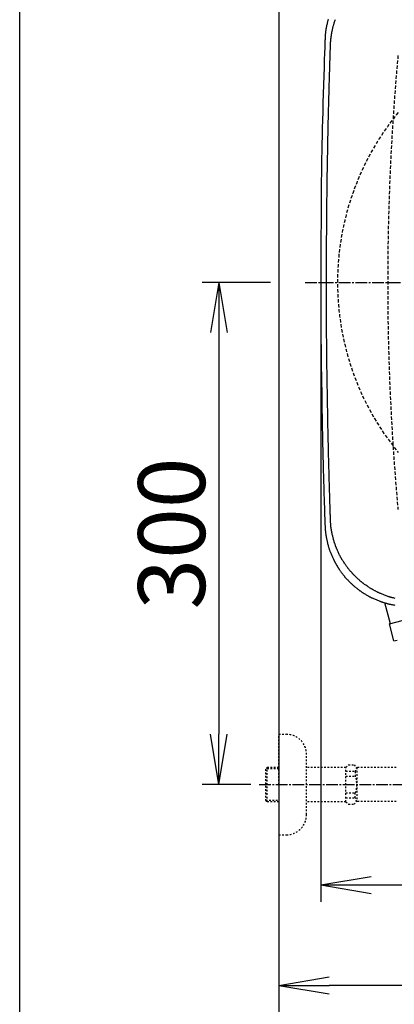
# Model space of a CAD drawing. Extents: x 0 to 2000, y 115 to 2915.
# Drawn here: x 180 to 404, y 2001 to 2589 of the extents above; entities that cross this region are included whole.
import ezdxf

# ---------------------------------------------------------------- set-up
doc = ezdxf.new("R2010")
doc.units = 0
for name, pattern in [('EXLTYPE1', [3, 2, -1]), ('EXLTYPE2', [2, 1, -1]), ('EXLTYPE3', [10, 7, -1, 1, -1])]:
    doc.linetypes.add(name, pattern=pattern)
doc.layers.get('0').update_dxf_attribs({"linetype": 'CONTINUOUS'})
doc.layers.get('DEFPOINTS').update_dxf_attribs({"linetype": 'CONTINUOUS'})
for name, color, linetype in [('タンク', 7, 'CONTINUOUS'), ('便器', 7, 'CONTINUOUS'), ('寸法', 7, 'CONTINUOUS'), ('枠_表', 7, 'CONTINUOUS'), ('止水栓', 7, 'CONTINUOUS')]:
    doc.layers.add(name, color=color, linetype=linetype)
doc.styles.add('EXCADDIM1', font='monotxt', dxfattribs={"width": 0.84, "bigfont": 'extfont'})
doc.styles.get("Standard").update_dxf_attribs({"font": 'monotxt', "bigfont": 'extfont'})
doc.dimstyles.new('ISO-25', dxfattribs={"dimtxt": 2.5, "dimasz": 2.5, "dimexe": 1.25, "dimexo": 0.625, "dimtad": 1, "dimtxsty": 'STANDARD', "dimcen": 2.5, "dimazin": 3, "dimtfac": 1, "dimtmove": 0, "dimatfit": 3})

# ---------------------------------------------------------------- blocks, each defined once
blk = doc.blocks.new('EX_NORM')
at = {"color": 0, "linetype": 'CONTINUOUS'}
for q in [(-1, 0.167), (-1, 0), (-1, -0.167)]:
    blk.add_line((0, 0), q, dxfattribs=at)
blk = doc.blocks.new('*D19')
at = {"layer": 'DEFPOINTS', "color": 0}
for p in [(335, 2432), (299, 2132), (323.14, 2132)]:
    blk.add_point(p, dxfattribs=at)
at = {"layer": '寸法', "color": 3, "linetype": 'CONTINUOUS'}
for p, q in [((330, 2432), (289, 2432)), ((299, 2402), (299, 2162)), ((318.14, 2132), (289, 2132))]:
    blk.add_line(p, q, dxfattribs=at)
at = {"layer": '寸法', "color": 3, "xscale": 30, "yscale": 30, "zscale": 30}
for p, rotation in [((299, 2432), 90), ((299, 2132), 270)]:
    blk.add_blockref('EX_NORM', p, dxfattribs=dict(at, rotation=rotation))
at = {"layer": '寸法', "color": 2, "insert": (276, 2282), "char_height": 40, "attachment_point": 5, "rotation": 90, "style": 'EXCADDIM1'}
blk.add_mtext('300', dxfattribs=at)
blk = doc.blocks.new('*D22')
at = {"layer": 'DEFPOINTS', "color": 0}
for p in [(1075, 2432), (335, 2052), (335, 2012)]:
    blk.add_point(p, dxfattribs=at)
at = {"layer": '寸法', "color": 3, "linetype": 'CONTINUOUS'}
for p, q in [((1075, 2425), (1075, 2002)), ((1045, 2012), (365, 2012))]:
    blk.add_line(p, q, dxfattribs=at)
at = {"layer": '寸法', "color": 3, "xscale": 30, "yscale": 30, "zscale": 30, "rotation": 180}
blk.add_blockref('EX_NORM', (335, 2012), dxfattribs=at)
at = {"layer": '寸法', "color": 3, "xscale": 30, "yscale": 30, "zscale": 30}
blk.add_blockref('EX_NORM', (1075, 2012), dxfattribs=at)
at = {"layer": '寸法', "color": 2, "insert": (705, 2035.5), "char_height": 40, "attachment_point": 5, "style": 'EXCADDIM1'}
blk.add_mtext('740', dxfattribs=at)
blk = doc.blocks.new('*D23')
at = {"layer": 'DEFPOINTS', "color": 0}
for p in [(1075, 2432), (360.05, 2429), (1075, 2072)]:
    blk.add_point(p, dxfattribs=at)
at = {"layer": '寸法', "color": 3, "linetype": 'CONTINUOUS'}
for p, q in [((1075, 2425), (1075, 2062)), ((360.05, 2422), (360.05, 2062)), ((390.05, 2072), (1045, 2072))]:
    blk.add_line(p, q, dxfattribs=at)
at = {"layer": '寸法', "color": 3, "xscale": 30, "yscale": 30, "zscale": 30, "rotation": 180}
blk.add_blockref('EX_NORM', (360.05, 2072), dxfattribs=at)
at = {"layer": '寸法', "color": 3, "xscale": 30, "yscale": 30, "zscale": 30}
blk.add_blockref('EX_NORM', (1075, 2072), dxfattribs=at)
at = {"layer": '寸法', "color": 2, "insert": (717.53, 2095.5), "char_height": 40, "attachment_point": 5, "style": 'EXCADDIM1'}
blk.add_mtext('715', dxfattribs=at)
blk = doc.blocks.new('*D30')
at = {"layer": 'DEFPOINTS', "color": 0}
for p in [(335, 2689), (335, 2682), (575, 2565.2)]:
    blk.add_point(p, dxfattribs=at)
at = {"layer": '寸法', "color": 3, "linetype": 'CONTINUOUS'}
for p, q in [((575, 2572.2), (575, 2699)), ((545, 2689), (365, 2689))]:
    blk.add_line(p, q, dxfattribs=at)
at = {"layer": '寸法', "color": 3, "xscale": 30, "yscale": 30, "zscale": 30, "rotation": 180}
blk.add_blockref('EX_NORM', (335, 2689), dxfattribs=at)
at = {"layer": '寸法', "color": 3, "xscale": 30, "yscale": 30, "zscale": 30}
blk.add_blockref('EX_NORM', (575, 2689), dxfattribs=at)
at = {"layer": '寸法', "color": 2, "insert": (455, 2712.5), "char_height": 40, "attachment_point": 5, "style": 'EXCADDIM1'}
blk.add_mtext('（240）', dxfattribs=at)
blk = doc.blocks.new('*D31')
at = {"layer": 'DEFPOINTS', "color": 0}
for p in [(335, 2773), (335, 2734), (910, 2480.4)]:
    blk.add_point(p, dxfattribs=at)
at = {"layer": '寸法', "color": 3, "linetype": 'CONTINUOUS'}
for p, q in [((910, 2487.4), (910, 2783)), ((880, 2773), (365, 2773))]:
    blk.add_line(p, q, dxfattribs=at)
at = {"layer": '寸法', "color": 3, "xscale": 30, "yscale": 30, "zscale": 30, "rotation": 180}
blk.add_blockref('EX_NORM', (335, 2773), dxfattribs=at)
at = {"layer": '寸法', "color": 3, "xscale": 30, "yscale": 30, "zscale": 30}
blk.add_blockref('EX_NORM', (910, 2773), dxfattribs=at)
at = {"layer": '寸法', "color": 2, "insert": (622.5, 2796.5), "char_height": 40, "attachment_point": 5, "style": 'EXCADDIM1'}
blk.add_mtext('（575）', dxfattribs=at)

msp = doc.modelspace()

# ---------------------------------------------------------------- linework, layer by layer
at = {"layer": 'タンク', "color": 6, "linetype": 'CONTINUOUS'}
for p, q in [((401.683, 2228.116), (398.347, 2240.569)), ((401.007, 2227.935), (408.735, 2230.005)), ((403.725, 2217.793), (401.007, 2227.935)), ((403.725, 2217.793), (405.738, 2218.332))]:
    msp.add_line(p, q, dxfattribs=at)
at = {"layer": 'タンク', "color": 2, "linetype": 'CONTINUOUS', "flags": 128}
for points in [[(364.369, 2589.078), (364.344, 2588.985), (364.318, 2588.89), (364.292, 2588.792), (364.266, 2588.688), (364.178, 2588.341), (364.081, 2587.943), (363.975, 2587.503), (363.864, 2587.029), (363.749, 2586.528), (363.633, 2586.009), (363.517, 2585.479), (363.403, 2584.947), (363.294, 2584.421), (363.192, 2583.907), (363.099, 2583.415), (363.042, 2583.103), (362.99, 2582.801), (362.942, 2582.507), (362.898, 2582.217), (362.858, 2581.93), (362.821, 2581.641), (362.787, 2581.349), (362.756, 2581.051), (362.727, 2580.743), (362.701, 2580.424), (362.676, 2580.09), (362.653, 2579.739), (362.631, 2579.379), (362.612, 2579.019), (362.594, 2578.668), (362.578, 2578.335), (362.564, 2578.029), (362.553, 2577.758), (362.544, 2577.533), (362.537, 2577.36), (362.533, 2577.251), (362.532, 2577.212)], [(365.816, 2573.774), (365.816, 2573.793), (365.818, 2573.848), (365.821, 2573.934), (365.825, 2574.047), (365.83, 2574.182), (365.836, 2574.336), (365.843, 2574.502), (365.85, 2574.678), (365.858, 2574.859), (365.867, 2575.039), (365.876, 2575.216), (365.885, 2575.384), (365.894, 2575.545), (365.904, 2575.7), (365.914, 2575.851), (365.925, 2575.999), (365.937, 2576.145), (365.95, 2576.291), (365.963, 2576.438), (365.978, 2576.587), (365.994, 2576.741), (366.011, 2576.9), (366.038, 2577.149), (366.068, 2577.41), (366.1, 2577.678), (366.134, 2577.948), (366.167, 2578.218), (366.201, 2578.482), (366.234, 2578.737), (366.267, 2578.979), (366.297, 2579.203), (366.325, 2579.405), (366.35, 2579.582), (366.357, 2579.635), (366.365, 2579.685), (366.372, 2579.733), (366.379, 2579.78), (366.386, 2579.827), (366.394, 2579.873), (366.401, 2579.921), (366.409, 2579.97), (366.418, 2580.021), (366.427, 2580.076), (366.437, 2580.134), (366.459, 2580.262), (366.484, 2580.404), (366.511, 2580.557), (366.539, 2580.718), (366.568, 2580.882), (366.598, 2581.047), (366.628, 2581.209), (366.656, 2581.365), (366.683, 2581.511), (366.708, 2581.645), (366.73, 2581.762), (366.74, 2581.814), (366.749, 2581.861), (366.757, 2581.905), (366.765, 2581.946), (366.773, 2581.985), (366.781, 2582.022), (366.788, 2582.058), (366.796, 2582.095), (366.803, 2582.131), (366.811, 2582.169), (366.82, 2582.208), (366.871, 2582.439), (366.935, 2582.724), (367.01, 2583.053), (367.095, 2583.42), (367.189, 2583.817), (367.289, 2584.234), (367.393, 2584.665), (367.502, 2585.101), (367.611, 2585.535), (367.721, 2585.958), (367.83, 2586.362), (367.913, 2586.665), (367.996, 2586.953), (368.079, 2587.231), (368.162, 2587.5), (368.246, 2587.763), (368.333, 2588.023), (368.423, 2588.283), (368.517, 2588.544), (368.616, 2588.811), (368.721, 2589.085)], [(362.532, 2577.212), (362.512, 2576.634), (362.456, 2574.989), (362.368, 2572.409), (362.255, 2569.026), (362.12, 2564.974), (361.969, 2560.383), (361.808, 2555.388), (361.641, 2550.12), (361.473, 2544.711), (361.31, 2539.295), (361.157, 2534.003), (361.017, 2528.94), (360.892, 2524.092), (360.779, 2519.417), (360.679, 2514.872), (360.589, 2510.416), (360.51, 2506.007), (360.441, 2501.602), (360.379, 2497.16), (360.325, 2492.638), (360.278, 2487.994), (360.236, 2483.187), (360.183, 2475.62), (360.139, 2467.713), (360.105, 2459.592), (360.08, 2451.379), (360.063, 2443.198), (360.054, 2435.174), (360.052, 2427.431), (360.056, 2420.092), (360.065, 2413.282), (360.08, 2407.124), (360.099, 2401.742), (360.107, 2400.138), (360.115, 2398.613), (360.124, 2397.145), (360.134, 2395.714), (360.145, 2394.298), (360.158, 2392.875), (360.173, 2391.426), (360.189, 2389.928), (360.208, 2388.36), (360.23, 2386.701), (360.254, 2384.931), (360.31, 2381.011), (360.376, 2376.642), (360.451, 2371.91), (360.534, 2366.9), (360.623, 2361.695), (360.716, 2356.382), (360.813, 2351.044), (360.912, 2345.767), (361.011, 2340.635), (361.11, 2335.734), (361.207, 2331.148), (361.254, 2328.994), (361.301, 2326.918), (361.349, 2324.896), (361.397, 2322.906), (361.448, 2320.925), (361.501, 2318.93), (361.557, 2316.899), (361.617, 2314.81), (361.681, 2312.638), (361.75, 2310.362), (361.826, 2307.959), (361.907, 2305.42), (361.992, 2302.8), (362.079, 2300.167), (362.165, 2297.588), (362.248, 2295.131), (362.324, 2292.866), (362.392, 2290.859), (362.45, 2289.18), (362.494, 2287.896), (362.522, 2287.076), (362.532, 2286.787)], [(365.816, 2290.226), (365.815, 2290.243), (365.813, 2290.294), (365.811, 2290.372), (365.807, 2290.474), (365.803, 2290.597), (365.798, 2290.735), (365.793, 2290.885), (365.788, 2291.042), (365.783, 2291.203), (365.777, 2291.363), (365.772, 2291.518), (365.767, 2291.664), (365.763, 2291.803), (365.758, 2291.934), (365.754, 2292.059), (365.75, 2292.18), (365.746, 2292.296), (365.742, 2292.409), (365.739, 2292.52), (365.735, 2292.63), (365.731, 2292.74), (365.728, 2292.851), (365.72, 2293.078), (365.712, 2293.314), (365.704, 2293.556), (365.696, 2293.805), (365.688, 2294.06), (365.679, 2294.321), (365.671, 2294.586), (365.662, 2294.856), (365.653, 2295.131), (365.644, 2295.408), (365.635, 2295.689), (365.621, 2296.114), (365.607, 2296.543), (365.593, 2296.974), (365.579, 2297.405), (365.565, 2297.835), (365.552, 2298.261), (365.538, 2298.683), (365.525, 2299.098), (365.512, 2299.504), (365.499, 2299.9), (365.487, 2300.284), (365.475, 2300.655), (365.464, 2301.015), (365.453, 2301.367), (365.442, 2301.713), (365.432, 2302.056), (365.421, 2302.398), (365.411, 2302.742), (365.4, 2303.092), (365.389, 2303.449), (365.378, 2303.816), (365.367, 2304.196), (365.343, 2304.999), (365.317, 2305.852), (365.291, 2306.742), (365.263, 2307.657), (365.236, 2308.585), (365.209, 2309.513), (365.182, 2310.429), (365.156, 2311.321), (365.131, 2312.176), (365.107, 2312.982), (365.086, 2313.726), (365.073, 2314.184), (365.06, 2314.614), (365.049, 2315.021), (365.038, 2315.411), (365.027, 2315.788), (365.017, 2316.159), (365.007, 2316.527), (364.997, 2316.897), (364.987, 2317.276), (364.976, 2317.668), (364.965, 2318.079), (364.93, 2319.441), (364.89, 2320.979), (364.847, 2322.657), (364.801, 2324.443), (364.754, 2326.301), (364.706, 2328.197), (364.658, 2330.097), (364.612, 2331.966), (364.567, 2333.771), (364.526, 2335.476), (364.488, 2337.048), (364.465, 2338.009), (364.444, 2338.906), (364.425, 2339.75), (364.407, 2340.553), (364.39, 2341.326), (364.374, 2342.079), (364.358, 2342.823), (364.343, 2343.57), (364.328, 2344.331), (364.313, 2345.116), (364.297, 2345.937), (364.246, 2348.663), (364.19, 2351.747), (364.13, 2355.125), (364.068, 2358.737), (364.004, 2362.52), (363.94, 2366.412), (363.877, 2370.351), (363.816, 2374.274), (363.758, 2378.12), (363.704, 2381.827), (363.656, 2385.332), (363.628, 2387.532), (363.602, 2389.637), (363.579, 2391.667), (363.558, 2393.644), (363.54, 2395.589), (363.524, 2397.523), (363.509, 2399.468), (363.497, 2401.445), (363.485, 2403.475), (363.476, 2405.58), (363.467, 2407.78), (363.456, 2411.285), (363.447, 2414.989), (363.44, 2418.829), (363.434, 2422.741), (363.431, 2426.661), (363.429, 2430.525), (363.429, 2434.269), (363.43, 2437.83), (363.432, 2441.143), (363.436, 2444.144), (363.441, 2446.77), (363.442, 2447.553), (363.444, 2448.297), (363.446, 2449.013), (363.449, 2449.712), (363.452, 2450.403), (363.455, 2451.097), (363.458, 2451.805), (363.462, 2452.536), (363.467, 2453.301), (363.472, 2454.11), (363.477, 2454.974), (363.491, 2456.887), (363.507, 2459.016), (363.524, 2461.314), (363.544, 2463.738), (363.564, 2466.243), (363.586, 2468.783), (363.608, 2471.314), (363.63, 2473.79), (363.652, 2476.167), (363.674, 2478.399), (363.695, 2480.442), (363.704, 2481.382), (363.714, 2482.273), (363.724, 2483.127), (363.733, 2483.954), (363.743, 2484.765), (363.753, 2485.571), (363.764, 2486.383), (363.775, 2487.21), (363.787, 2488.064), (363.8, 2488.955), (363.814, 2489.894), (363.845, 2491.938), (363.88, 2494.175), (363.919, 2496.564), (363.96, 2499.065), (364.003, 2501.636), (364.047, 2504.236), (364.091, 2506.824), (364.135, 2509.359), (364.179, 2511.8), (364.221, 2514.107), (364.26, 2516.237), (364.279, 2517.226), (364.297, 2518.172), (364.315, 2519.085), (364.334, 2519.977), (364.352, 2520.858), (364.37, 2521.738), (364.39, 2522.63), (364.41, 2523.543), (364.432, 2524.489), (364.454, 2525.478), (364.479, 2526.521), (364.519, 2528.2), (364.562, 2529.993), (364.608, 2531.868), (364.656, 2533.792), (364.704, 2535.733), (364.753, 2537.658), (364.8, 2539.536), (364.846, 2541.333), (364.89, 2543.018), (364.93, 2544.558), (364.965, 2545.921), (364.976, 2546.331), (364.987, 2546.723), (364.997, 2547.102), (365.007, 2547.473), (365.017, 2547.841), (365.027, 2548.211), (365.038, 2548.588), (365.049, 2548.978), (365.06, 2549.386), (365.073, 2549.816), (365.086, 2550.273), (365.107, 2551.018), (365.131, 2551.823), (365.156, 2552.678), (365.182, 2553.57), (365.209, 2554.486), (365.236, 2555.414), (365.263, 2556.342), (365.291, 2557.257), (365.317, 2558.147), (365.343, 2559), (365.367, 2559.804), (365.378, 2560.184), (365.389, 2560.551), (365.4, 2560.908), (365.411, 2561.257), (365.421, 2561.602), (365.432, 2561.944), (365.442, 2562.287), (365.453, 2562.632), (365.464, 2562.984), (365.475, 2563.344), (365.487, 2563.715), (365.499, 2564.099), (365.512, 2564.495), (365.525, 2564.902), (365.538, 2565.316), (365.552, 2565.738), (365.565, 2566.164), (365.579, 2566.594), (365.593, 2567.025), (365.607, 2567.456), (365.621, 2567.885), (365.635, 2568.311), (365.644, 2568.591), (365.653, 2568.869), (365.662, 2569.143), (365.671, 2569.413), (365.679, 2569.679), (365.688, 2569.939), (365.696, 2570.194), (365.704, 2570.443), (365.712, 2570.686), (365.72, 2570.921), (365.728, 2571.149), (365.731, 2571.26), (365.735, 2571.37), (365.739, 2571.48), (365.742, 2571.591), (365.746, 2571.704), (365.75, 2571.82), (365.754, 2571.94), (365.758, 2572.065), (365.763, 2572.197), (365.767, 2572.335), (365.772, 2572.482), (365.777, 2572.637), (365.783, 2572.796), (365.788, 2572.957), (365.793, 2573.114), (365.798, 2573.264), (365.803, 2573.403), (365.807, 2573.525), (365.811, 2573.627), (365.813, 2573.706), (365.815, 2573.756), (365.816, 2573.774)], [(404.427, 2243.24), (403.915, 2243.352), (403.421, 2243.463), (402.956, 2243.572), (402.668, 2243.642), (402.393, 2243.711), (402.128, 2243.78), (401.872, 2243.85), (401.62, 2243.922), (401.371, 2243.997), (401.121, 2244.074), (400.868, 2244.156), (400.609, 2244.243), (400.341, 2244.335), (400.061, 2244.434), (399.619, 2244.596), (399.152, 2244.77), (398.67, 2244.954), (398.179, 2245.144), (397.688, 2245.337), (397.205, 2245.53), (396.738, 2245.719), (396.294, 2245.901), (395.882, 2246.071), (395.51, 2246.228), (395.184, 2246.367), (395.087, 2246.41), (394.995, 2246.45), (394.907, 2246.489), (394.821, 2246.528), (394.736, 2246.567), (394.651, 2246.606), (394.565, 2246.647), (394.476, 2246.689), (394.383, 2246.734), (394.285, 2246.782), (394.181, 2246.834), (393.949, 2246.95), (393.692, 2247.08), (393.416, 2247.221), (393.125, 2247.371), (392.827, 2247.526), (392.525, 2247.683), (392.227, 2247.839), (391.938, 2247.992), (391.663, 2248.138), (391.408, 2248.275), (391.178, 2248.399), (391.074, 2248.457), (390.976, 2248.511), (390.884, 2248.562), (390.796, 2248.612), (390.711, 2248.661), (390.628, 2248.709), (390.546, 2248.757), (390.463, 2248.807), (390.378, 2248.858), (390.29, 2248.912), (390.198, 2248.968), (389.894, 2249.158), (389.548, 2249.376), (389.168, 2249.619), (388.761, 2249.881), (388.335, 2250.159), (387.897, 2250.448), (387.454, 2250.742), (387.014, 2251.038), (386.584, 2251.331), (386.172, 2251.616), (385.784, 2251.889), (385.544, 2252.061), (385.316, 2252.227), (385.097, 2252.39), (384.886, 2252.551), (384.68, 2252.711), (384.477, 2252.873), (384.275, 2253.038), (384.071, 2253.208), (383.864, 2253.385), (383.651, 2253.57), (383.429, 2253.766), (383.078, 2254.082), (382.71, 2254.419), (382.33, 2254.771), (381.945, 2255.132), (381.561, 2255.496), (381.184, 2255.856), (380.82, 2256.207), (380.476, 2256.542), (380.156, 2256.856), (379.868, 2257.142), (379.618, 2257.394), (379.543, 2257.469), (379.473, 2257.542), (379.405, 2257.612), (379.339, 2257.68), (379.275, 2257.748), (379.211, 2257.817), (379.145, 2257.888), (379.078, 2257.961), (379.009, 2258.038), (378.935, 2258.12), (378.857, 2258.207), (378.684, 2258.403), (378.493, 2258.622), (378.287, 2258.859), (378.072, 2259.109), (377.851, 2259.367), (377.628, 2259.628), (377.409, 2259.887), (377.196, 2260.139), (376.994, 2260.379), (376.808, 2260.602), (376.642, 2260.804), (376.568, 2260.895), (376.499, 2260.98), (376.434, 2261.061), (376.372, 2261.139), (376.313, 2261.214), (376.255, 2261.289), (376.198, 2261.363), (376.141, 2261.439), (376.082, 2261.516), (376.022, 2261.598), (375.959, 2261.683), (375.75, 2261.97), (375.513, 2262.299), (375.254, 2262.664), (374.977, 2263.057), (374.688, 2263.472), (374.391, 2263.901), (374.093, 2264.337), (373.797, 2264.774), (373.509, 2265.205), (373.234, 2265.622), (372.978, 2266.018), (372.82, 2266.268), (372.67, 2266.508), (372.528, 2266.74), (372.392, 2266.968), (372.261, 2267.194), (372.134, 2267.42), (372.008, 2267.649), (371.882, 2267.883), (371.756, 2268.124), (371.628, 2268.376), (371.496, 2268.64), (371.287, 2269.066), (371.071, 2269.519), (370.85, 2269.99), (370.627, 2270.471), (370.406, 2270.955), (370.19, 2271.433), (369.983, 2271.898), (369.788, 2272.341), (369.608, 2272.755), (369.447, 2273.131), (369.308, 2273.462), (369.267, 2273.562), (369.228, 2273.657), (369.19, 2273.749), (369.155, 2273.838), (369.12, 2273.927), (369.085, 2274.017), (369.051, 2274.108), (369.015, 2274.203), (368.979, 2274.302), (368.941, 2274.407), (368.901, 2274.52), (368.815, 2274.766), (368.72, 2275.039), (368.619, 2275.334), (368.514, 2275.643), (368.407, 2275.963), (368.299, 2276.285), (368.194, 2276.604), (368.092, 2276.914), (367.996, 2277.21), (367.908, 2277.484), (367.831, 2277.731), (367.796, 2277.842), (367.764, 2277.946), (367.734, 2278.045), (367.707, 2278.14), (367.68, 2278.231), (367.654, 2278.321), (367.63, 2278.411), (367.605, 2278.502), (367.58, 2278.596), (367.555, 2278.693), (367.529, 2278.796), (367.443, 2279.139), (367.347, 2279.532), (367.243, 2279.967), (367.134, 2280.437), (367.021, 2280.933), (366.906, 2281.447), (366.791, 2281.972), (366.679, 2282.5), (366.572, 2283.022), (366.471, 2283.531), (366.378, 2284.019), (366.322, 2284.33), (366.271, 2284.631), (366.223, 2284.925), (366.179, 2285.214), (366.139, 2285.501), (366.103, 2285.789), (366.069, 2286.08), (366.038, 2286.378), (366.009, 2286.684), (365.983, 2287.003), (365.958, 2287.336), (365.935, 2287.689), (365.914, 2288.05), (365.894, 2288.411), (365.877, 2288.764), (365.861, 2289.098), (365.848, 2289.405), (365.836, 2289.677), (365.827, 2289.904), (365.821, 2290.077), (365.817, 2290.187), (365.816, 2290.226)], [(362.532, 2286.787), (362.533, 2286.768), (362.535, 2286.713), (362.538, 2286.628), (362.542, 2286.516), (362.547, 2286.382), (362.553, 2286.231), (362.559, 2286.067), (362.567, 2285.896), (362.574, 2285.72), (362.582, 2285.546), (362.591, 2285.377), (362.599, 2285.217), (362.608, 2285.066), (362.617, 2284.923), (362.626, 2284.784), (362.636, 2284.65), (362.647, 2284.518), (362.658, 2284.387), (362.67, 2284.255), (362.683, 2284.122), (362.697, 2283.985), (362.712, 2283.843), (362.745, 2283.541), (362.782, 2283.218), (362.823, 2282.881), (362.866, 2282.534), (362.91, 2282.183), (362.956, 2281.834), (363.001, 2281.492), (363.046, 2281.163), (363.089, 2280.852), (363.131, 2280.565), (363.169, 2280.308), (363.187, 2280.192), (363.204, 2280.083), (363.22, 2279.98), (363.237, 2279.882), (363.253, 2279.787), (363.27, 2279.694), (363.287, 2279.601), (363.305, 2279.508), (363.323, 2279.412), (363.343, 2279.312), (363.365, 2279.207), (363.439, 2278.857), (363.526, 2278.456), (363.624, 2278.014), (363.732, 2277.54), (363.848, 2277.042), (363.97, 2276.528), (364.095, 2276.008), (364.224, 2275.49), (364.352, 2274.983), (364.48, 2274.495), (364.604, 2274.034), (364.684, 2273.749), (364.763, 2273.478), (364.841, 2273.216), (364.92, 2272.963), (365, 2272.714), (365.083, 2272.468), (365.169, 2272.222), (365.259, 2271.972), (365.354, 2271.717), (365.455, 2271.453), (365.564, 2271.177), (365.74, 2270.741), (365.929, 2270.281), (366.13, 2269.806), (366.337, 2269.321), (366.548, 2268.836), (366.758, 2268.357), (366.965, 2267.893), (367.164, 2267.45), (367.352, 2267.037), (367.526, 2266.661), (367.683, 2266.329), (367.73, 2266.229), (367.776, 2266.134), (367.821, 2266.041), (367.866, 2265.951), (367.911, 2265.861), (367.957, 2265.771), (368.004, 2265.678), (368.055, 2265.582), (368.108, 2265.482), (368.165, 2265.375), (368.226, 2265.261), (368.329, 2265.075), (368.44, 2264.872), (368.558, 2264.659), (368.682, 2264.438), (368.807, 2264.214), (368.932, 2263.992), (369.055, 2263.775), (369.173, 2263.567), (369.284, 2263.373), (369.385, 2263.197), (369.475, 2263.043), (369.502, 2262.996), (369.527, 2262.953), (369.552, 2262.91), (369.576, 2262.869), (369.6, 2262.829), (369.625, 2262.788), (369.65, 2262.747), (369.675, 2262.704), (369.703, 2262.66), (369.731, 2262.613), (369.762, 2262.563), (369.831, 2262.452), (369.908, 2262.329), (369.99, 2262.197), (370.077, 2262.059), (370.166, 2261.917), (370.255, 2261.775), (370.343, 2261.636), (370.428, 2261.501), (370.508, 2261.376), (370.581, 2261.261), (370.645, 2261.161), (370.674, 2261.117), (370.7, 2261.076), (370.724, 2261.039), (370.747, 2261.004), (370.768, 2260.972), (370.789, 2260.94), (370.809, 2260.909), (370.83, 2260.879), (370.85, 2260.848), (370.872, 2260.817), (370.894, 2260.784), (371.027, 2260.59), (371.191, 2260.352), (371.383, 2260.078), (371.597, 2259.772), (371.829, 2259.443), (372.076, 2259.097), (372.332, 2258.74), (372.592, 2258.38), (372.854, 2258.022), (373.112, 2257.674), (373.361, 2257.343), (373.551, 2257.095), (373.735, 2256.859), (373.914, 2256.633), (374.091, 2256.415), (374.267, 2256.204), (374.444, 2255.996), (374.624, 2255.789), (374.808, 2255.583), (374.998, 2255.373), (375.197, 2255.159), (375.406, 2254.937), (375.74, 2254.589), (376.095, 2254.225), (376.465, 2253.852), (376.842, 2253.475), (377.221, 2253.101), (377.595, 2252.734), (377.959, 2252.381), (378.306, 2252.048), (378.63, 2251.739), (378.925, 2251.461), (379.185, 2251.22), (379.263, 2251.148), (379.338, 2251.08), (379.41, 2251.015), (379.481, 2250.951), (379.551, 2250.889), (379.622, 2250.827), (379.694, 2250.764), (379.77, 2250.7), (379.849, 2250.633), (379.933, 2250.562), (380.023, 2250.487), (380.225, 2250.321), (380.45, 2250.138), (380.693, 2249.941), (380.949, 2249.734), (381.214, 2249.522), (381.482, 2249.309), (381.747, 2249.099), (382.006, 2248.895), (382.252, 2248.702), (382.481, 2248.524), (382.688, 2248.365), (382.781, 2248.294), (382.868, 2248.228), (382.951, 2248.165), (383.031, 2248.106), (383.108, 2248.05), (383.184, 2247.995), (383.26, 2247.94), (383.338, 2247.886), (383.417, 2247.83), (383.5, 2247.773), (383.587, 2247.713), (383.881, 2247.514), (384.217, 2247.288), (384.589, 2247.042), (384.991, 2246.779), (385.414, 2246.504), (385.852, 2246.222), (386.297, 2245.939), (386.743, 2245.658), (387.182, 2245.385), (387.607, 2245.125), (388.011, 2244.883), (388.265, 2244.733), (388.51, 2244.592), (388.747, 2244.458), (388.979, 2244.33), (389.208, 2244.207), (389.438, 2244.087), (389.67, 2243.969), (389.908, 2243.851), (390.153, 2243.733), (390.408, 2243.614), (390.676, 2243.49), (391.108, 2243.297), (391.567, 2243.095), (392.044, 2242.89), (392.532, 2242.684), (393.021, 2242.479), (393.506, 2242.28), (393.976, 2242.088), (394.424, 2241.908), (394.843, 2241.742), (395.223, 2241.594), (395.556, 2241.466), (395.657, 2241.428), (395.753, 2241.393), (395.846, 2241.359), (395.936, 2241.326), (396.026, 2241.294), (396.116, 2241.263), (396.208, 2241.232), (396.303, 2241.2), (396.402, 2241.167), (396.508, 2241.132), (396.621, 2241.096), (396.87, 2241.018), (397.146, 2240.932), (397.445, 2240.84), (397.759, 2240.745), (398.082, 2240.648), (398.409, 2240.551), (398.733, 2240.455), (399.048, 2240.363), (399.348, 2240.277), (399.626, 2240.198), (399.878, 2240.128), (399.992, 2240.096), (400.099, 2240.067), (400.2, 2240.04), (400.297, 2240.015), (400.391, 2239.991), (400.483, 2239.968), (400.575, 2239.946), (400.669, 2239.924), (400.764, 2239.902), (400.864, 2239.88), (400.969, 2239.856), (401.319, 2239.781), (401.719, 2239.697), (402.162, 2239.607), (402.64, 2239.513), (403.145, 2239.415), (403.668, 2239.317), (404.201, 2239.219)]]:
    msp.add_lwpolyline(points, dxfattribs=at)
at = {"layer": '便器', "color": 7, "linetype": 'CONTINUOUS'}
msp.add_line((335, 2832), (335, 1981), dxfattribs=at)
at = {"layer": '便器', "color": 6, "linetype": 'EXLTYPE3'}
msp.add_line((350.7, 2432), (667.2, 2432), dxfattribs=at)
at = {"layer": '便器', "color": 6, "linetype": 'EXLTYPE1'}
msp.add_arc((1900, 2432), 1500, 174.81126, 185.18874, dxfattribs=at)
at = {"layer": '便器', "color": 2, "linetype": 'EXLTYPE1'}
msp.add_arc((530.253, 2432), 160.253, 140.67926, 219.32074, dxfattribs=at)
at = {"layer": '枠_表', "color": 7, "linetype": 'CONTINUOUS'}
msp.add_line((180, 115), (180, 2915), dxfattribs=at)
at = {"layer": '止水栓', "color": 3, "linetype": 'EXLTYPE2'}
for p, q in [((335, 2162.001), (339.5, 2162.001)), ((335, 2132.001), (335, 2162.001)), ((351.5, 2114.001), (351.5, 2150.001)), ((328, 2142.251), (327, 2141.251)), ((335, 2142.251), (328, 2142.251)), ((328, 2121.751), (328, 2142.251)), ((375, 2142.251), (351.5, 2142.251)), ((375, 2142.251), (376.5, 2143.751)), ((375, 2121.751), (375, 2142.251)), ((376.5, 2143.751), (379.95, 2143.751)), ((379.95, 2143.751), (381.5, 2142.201)), ((381.5, 2142.201), (381.5, 2121.801)), ((405, 2142.201), (381.5, 2142.201)), ((327, 2141.251), (327, 2122.751)), ((335, 2141.316), (327.065, 2141.316)), ((375, 2139.893), (380.5, 2139.893)), ((375, 2137.001), (380.495, 2137.001)), ((380.5, 2139.893), (380.5, 2137.001)), ((335, 2132.001), (335, 2102.001)), ((375, 2127.001), (380.5, 2127.001)), ((375, 2124.109), (380.5, 2124.109)), ((380.5, 2124.109), (380.5, 2127.001)), ((327, 2122.751), (328, 2121.751)), ((327.065, 2122.685), (335, 2122.685)), ((335, 2121.751), (328, 2121.751)), ((375, 2121.751), (351.5, 2121.751)), ((375, 2121.751), (376.5, 2120.251)), ((376.5, 2120.251), (379.95, 2120.251)), ((379.95, 2120.251), (381.5, 2121.801)), ((405, 2121.801), (381.479, 2121.801)), ((335, 2102.001), (339.5, 2102.001))]:
    msp.add_line(p, q, dxfattribs=at)
at = {"layer": '止水栓', "color": 6, "linetype": 'EXLTYPE3'}
msp.add_line((323.136, 2132.001), (472.937, 2132.001), dxfattribs=at)
at = {"layer": '止水栓', "color": 3, "linetype": 'EXLTYPE2'}
for centre, start, end in [((339.5, 2150.001), 0, 90), ((339.5, 2114.001), 270, 0)]:
    msp.add_arc(centre, 12, start, end, dxfattribs=at)
for centre, major_axis, start_param, end_param in [((380.5, 2144.893), (0, 5), 3.1415927, 4.1398515), ((380.5, 2132.001), (0, 5), 3.1415927, 6.2831853), ((380.5, 2119.109), (0, -5), 2.1064965, 3.1415927)]:
    msp.add_ellipse(centre, major_axis=major_axis, ratio=0.2, start_param=start_param, end_param=end_param, dxfattribs=at)

# ---------------------------------------------------------------- dimensions: what is measured, and where the dimension line sits
at = {"layer": '寸法', "color": 3, "linetype": 'CONTINUOUS'}
for base, p1, p2, text, picture, middle in [((335, 2773), (910, 2480.4), (335, 2734), '（575）', '*D31', (622.5, 2796.5)), ((335, 2689), (575, 2565.2), (335, 2682), '（240）', '*D30', (455, 2712.5))]:
    dim = msp.add_linear_dim(base=base, p1=p1, p2=p2, text=text, dimstyle='ISO-25', override={"dimtxt": 40, "dimasz": 30, "dimexe": 10, "dimexo": 7, "dimgap": 0, "dimtad": 1, "dimjust": 0, "dimtih": 0, "dimtoh": 0, "dimdec": 0, "dimzin": 0, "dimlunit": 2, "dimtxsty": 'EXCADDIM1', "dimblk1": 'EX_NORM', "dimblk2": 'EX_NORM', "dimsah": 1, "dimse1": 0, "dimse2": 1, "dimclrd": 3, "dimclre": 3, "dimclrt": 2, "dimtmove": 2}, dxfattribs=at)
    dim.commit()
    dim.dimension.update_dxf_attribs({"geometry": picture, "text_midpoint": middle, "dimtype": 160})
dim = msp.add_linear_dim(base=(299, 2132.001), p1=(335, 2432), p2=(323.136, 2132.001), angle=90, dimstyle='ISO-25', override={"dimtxt": 40, "dimasz": 30, "dimexe": 10, "dimexo": 5, "dimgap": 0, "dimtad": 1, "dimjust": 0, "dimtih": 0, "dimtoh": 0, "dimdec": 2, "dimzin": 8, "dimlunit": 2, "dimtxsty": 'EXCADDIM1', "dimblk1": 'EX_NORM', "dimblk2": 'EX_NORM', "dimsah": 1, "dimse1": 0, "dimse2": 0, "dimclrd": 3, "dimclre": 3, "dimclrt": 2, "dimtmove": 2}, dxfattribs=at)
dim.commit()
dim.dimension.update_dxf_attribs({"geometry": '*D19', "text_midpoint": (276, 2282), "dimtype": 160})
for base, p1, p2, override, picture, middle in [((335, 2012.001), (1075, 2432), (335, 2052), {"dimtxt": 40, "dimasz": 30, "dimexe": 10, "dimexo": 7, "dimgap": 0, "dimtad": 1, "dimjust": 0, "dimtih": 0, "dimtoh": 0, "dimdec": 0, "dimzin": 0, "dimlunit": 2, "dimtxsty": 'EXCADDIM1', "dimblk1": 'EX_NORM', "dimblk2": 'EX_NORM', "dimsah": 1, "dimse1": 0, "dimse2": 1, "dimclrd": 3, "dimclre": 3, "dimclrt": 2, "dimtmove": 2}, '*D22', (705, 2035.501)), ((1075, 2072.001), (360.052, 2429), (1075, 2432), {"dimtxt": 40, "dimasz": 30, "dimexe": 10, "dimexo": 7, "dimgap": 0, "dimtad": 1, "dimjust": 0, "dimtih": 0, "dimtoh": 0, "dimdec": 0, "dimzin": 0, "dimlunit": 2, "dimtxsty": 'EXCADDIM1', "dimblk1": 'EX_NORM', "dimblk2": 'EX_NORM', "dimsah": 1, "dimse1": 0, "dimse2": 0, "dimclrd": 3, "dimclre": 3, "dimclrt": 2, "dimtmove": 2}, '*D23', (717.526, 2095.501))]:
    dim = msp.add_linear_dim(base=base, p1=p1, p2=p2, dimstyle='ISO-25', override=override, dxfattribs=at)
    dim.commit()
    dim.dimension.update_dxf_attribs({"geometry": picture, "text_midpoint": middle, "dimtype": 160})

doc.saveas('drawing.dxf')
